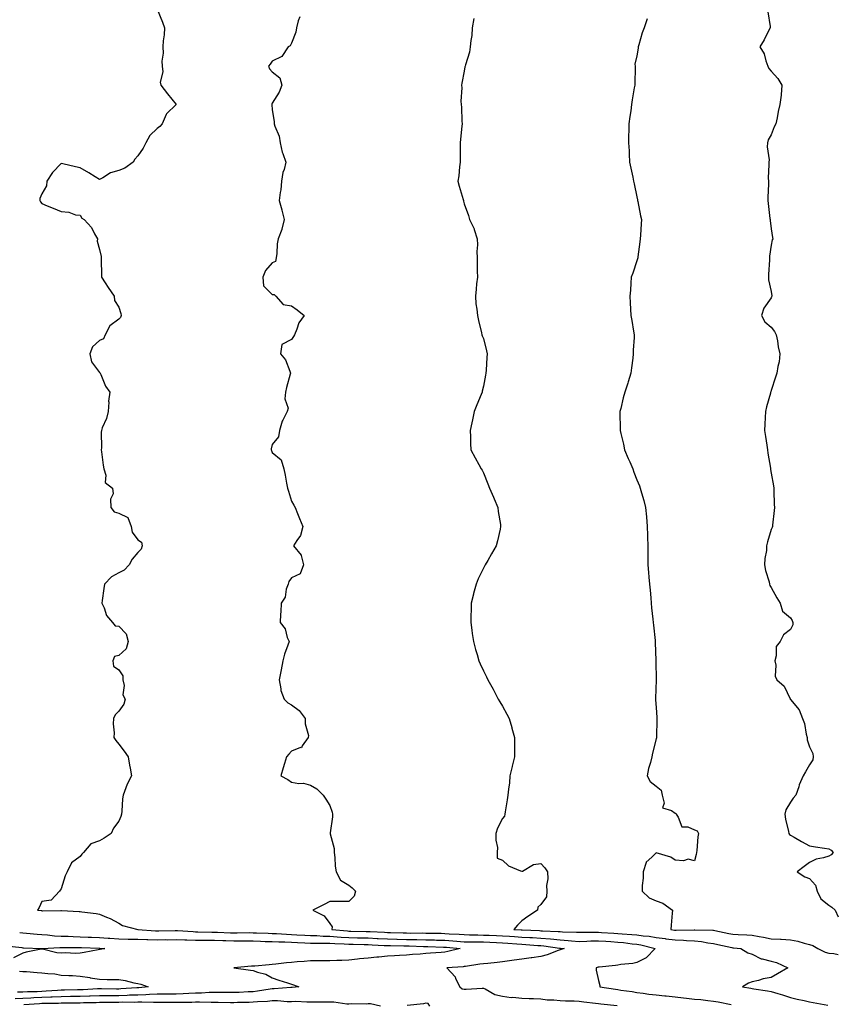
# Model space of a CAD drawing. Units: inches. Extents: x 1021283 to 1023923, y 7340138 to 7342778.
# Drawn here: x 1023496 to 1023923, y 7340553 to 7341066 of the extents above; entities that cross this region are included whole.
import ezdxf

# ---------------------------------------------------------------- set-up
doc = ezdxf.new("R2010")
doc.units = ezdxf.units.IN
doc.header["$MEASUREMENT"] = 0
doc.layers.add('Contour_10217340', color=7, linetype='Continuous', true_color=0xdc47a0)

msp = doc.modelspace()

# ---------------------------------------------------------------- linework, layer by layer
at = {"layer": 'Contour_10217340'}
for points in [[(1023568.05, 7341071.66, 3223), (1023570.9, 7341064.76, 3223), (1023571.98, 7341061.92, 3223), (1023571.82, 7341058.15, 3223), (1023571.21, 7341055.09, 3223), (1023571.06, 7341051.92, 3223), (1023571.23, 7341048.74, 3223), (1023570.55, 7341044.42, 3223), (1023570.76, 7341041.92, 3223), (1023571.04, 7341038.93, 3223), (1023569.65, 7341033.53, 3223), (1023569.98, 7341031.92, 3223), (1023573.54, 7341027.42, 3223), (1023578.05, 7341021.92, 3223), (1023572.89, 7341017.08, 3223), (1023572.82, 7341016.69, 3223), (1023570.76, 7341011.92, 3223), (1023569.44, 7341010.53, 3223), (1023568.05, 7341009.46, 3223), (1023564.26, 7341005.71, 3223), (1023562.27, 7341001.92, 3223), (1023560.84, 7340999.13, 3223), (1023558.05, 7340995.21, 3223), (1023556.49, 7340993.47, 3223), (1023555.57, 7340991.92, 3223), (1023551.31, 7340988.66, 3223), (1023548.05, 7340987.5, 3223), (1023543.71, 7340986.26, 3223), (1023539.85, 7340983.72, 3223), (1023538.05, 7340982.79, 3223), (1023535.73, 7340984.24, 3223), (1023532.46, 7340986.33, 3223), (1023528.05, 7340988.89, 3223), (1023525.59, 7340989.46, 3223), (1023518.99, 7340990.98, 3223), (1023518.05, 7340991.19, 3223), (1023513.54, 7340986.43, 3223), (1023510.69, 7340981.92, 3223), (1023510.51, 7340979.46, 3223), (1023508.05, 7340975.33, 3223), (1023507.03, 7340972.93, 3223), (1023506.92, 7340971.92, 3223), (1023507.27, 7340971.14, 3223), (1023508.05, 7340970.29, 3223), (1023510.84, 7340969.13, 3223), (1023513.97, 7340967.83, 3223), (1023518.05, 7340966.1, 3223), (1023522, 7340965.87, 3223), (1023525.53, 7340964.44, 3223), (1023528.05, 7340964.15, 3223), (1023528.85, 7340962.73, 3223), (1023529.98, 7340961.92, 3223), (1023533.89, 7340957.76, 3223), (1023535.49, 7340954.48, 3223), (1023537, 7340951.92, 3223), (1023536.78, 7340950.65, 3223), (1023538.05, 7340946.33, 3223), (1023538.89, 7340942.76, 3223), (1023538.93, 7340941.92, 3223), (1023538.87, 7340941.1, 3223), (1023539.16, 7340933.02, 3223), (1023539.09, 7340931.92, 3223), (1023541.06, 7340928.92, 3223), (1023542.62, 7340926.5, 3223), (1023545.76, 7340921.92, 3223), (1023545.9, 7340919.76, 3223), (1023548.05, 7340916.25, 3223), (1023549.1, 7340912.97, 3223), (1023549.3, 7340911.92, 3223), (1023549.03, 7340910.95, 3223), (1023548.05, 7340910.02, 3223), (1023543.4, 7340906.56, 3223), (1023540.94, 7340901.92, 3223), (1023540.16, 7340899.82, 3223), (1023538.05, 7340898.88, 3223), (1023534.36, 7340895.6, 3223), (1023533.05, 7340891.92, 3223), (1023533.85, 7340887.72, 3223), (1023538.05, 7340882.24, 3223), (1023538.28, 7340882.16, 3223), (1023538.42, 7340881.92, 3223), (1023538.77, 7340881.2, 3223), (1023541.17, 7340875.05, 3223), (1023543.5, 7340871.92, 3223), (1023542.7, 7340867.28, 3223), (1023542.87, 7340866.75, 3223), (1023542.56, 7340861.92, 3223), (1023541.7, 7340858.28, 3223), (1023539.48, 7340853.35, 3223), (1023539.01, 7340851.92, 3223), (1023538.89, 7340851.08, 3223), (1023539.09, 7340842.96, 3223), (1023538.99, 7340841.92, 3223), (1023539.1, 7340840.87, 3223), (1023540.02, 7340833.88, 3223), (1023540.24, 7340831.92, 3223), (1023541.29, 7340828.68, 3223), (1023541.04, 7340824.9, 3223), (1023544.79, 7340821.92, 3223), (1023545.14, 7340819.01, 3223), (1023543.83, 7340816.14, 3223), (1023543.99, 7340811.92, 3223), (1023545.76, 7340809.63, 3223), (1023548.05, 7340808.91, 3223), (1023552.74, 7340806.61, 3223), (1023554.48, 7340801.92, 3223), (1023555.1, 7340798.97, 3223), (1023558.05, 7340795.05, 3223), (1023559.96, 7340793.83, 3223), (1023560.22, 7340791.92, 3223), (1023559.79, 7340790.19, 3223), (1023558.05, 7340788.31, 3223), (1023555.04, 7340784.92, 3223), (1023553.52, 7340781.92, 3223), (1023550.82, 7340779.16, 3223), (1023548.05, 7340777.82, 3223), (1023544.28, 7340775.69, 3223), (1023540.59, 7340771.92, 3223), (1023540.39, 7340769.58, 3223), (1023539.46, 7340763.33, 3223), (1023539.32, 7340761.92, 3223), (1023540.45, 7340759.53, 3223), (1023541.68, 7340755.54, 3223), (1023544.91, 7340751.92, 3223), (1023546.27, 7340750.14, 3223), (1023548.05, 7340749.96, 3223), (1023552.03, 7340745.91, 3223), (1023552.95, 7340741.92, 3223), (1023551.88, 7340738.1, 3223), (1023548.05, 7340734.68, 3223), (1023545.88, 7340734.09, 3223), (1023545.02, 7340731.92, 3223), (1023545.34, 7340729.21, 3223), (1023548.05, 7340727.25, 3223), (1023550.2, 7340724.07, 3223), (1023550.24, 7340721.92, 3223), (1023550.86, 7340719.11, 3223), (1023550.26, 7340714.13, 3223), (1023551.51, 7340711.92, 3223), (1023550.69, 7340709.29, 3223), (1023548.05, 7340705.73, 3223), (1023546.16, 7340703.8, 3223), (1023545.3, 7340701.92, 3223), (1023545.16, 7340699.02, 3223), (1023545.61, 7340694.35, 3223), (1023545.45, 7340691.92, 3223), (1023546.55, 7340690.43, 3223), (1023548.05, 7340688.44, 3223), (1023550.9, 7340684.77, 3223), (1023552.97, 7340681.92, 3223), (1023553.71, 7340677.57, 3223), (1023554.05, 7340675.92, 3223), (1023554.79, 7340671.92, 3223), (1023552.39, 7340667.58, 3223), (1023551.8, 7340665.67, 3223), (1023550.3, 7340661.92, 3223), (1023550.02, 7340659.95, 3223), (1023549.69, 7340653.56, 3223), (1023549.51, 7340651.92, 3223), (1023549.24, 7340650.72, 3223), (1023548.05, 7340648.26, 3223), (1023545.3, 7340644.66, 3223), (1023544.16, 7340641.92, 3223), (1023540.53, 7340639.43, 3223), (1023538.05, 7340638.16, 3223), (1023533.52, 7340636.45, 3223), (1023529.65, 7340631.92, 3223), (1023528.83, 7340631.14, 3223), (1023528.05, 7340629.99, 3223), (1023523.42, 7340626.55, 3223), (1023521.19, 7340621.92, 3223), (1023520.22, 7340619.75, 3223), (1023518.05, 7340612.99, 3223), (1023517.62, 7340612.35, 3223), (1023517.13, 7340611.92, 3223), (1023512.84, 7340607.13, 3223), (1023508.05, 7340606.5, 3223), (1023506.57, 7340603.39, 3223), (1023505.8, 7340601.92, 3223), (1023507.82, 7340601.68, 3223), (1023508.05, 7340601.63, 3223), (1023508.38, 7340601.58, 3223), (1023517.95, 7340601.83, 3223), (1023518.05, 7340601.8, 3223), (1023518.19, 7340601.78, 3223), (1023527.44, 7340601.31, 3223), (1023528.05, 7340601.16, 3223), (1023528.93, 7340601.04, 3223), (1023536.29, 7340600.16, 3223), (1023538.05, 7340599.91, 3223), (1023541.62, 7340598.35, 3223), (1023543.69, 7340597.57, 3223), (1023548.05, 7340595.2, 3223), (1023550, 7340593.87, 3223), (1023557.95, 7340591.92, 3223), (1023558.05, 7340591.92, 3223), (1023567.23, 7340591.1, 3223), (1023568.05, 7340591.09, 3223), (1023568.89, 7340591.09, 3223), (1023577.41, 7340591.28, 3223), (1023578.05, 7340591.28, 3223), (1023578.71, 7340591.26, 3223), (1023586.88, 7340590.74, 3223), (1023588.05, 7340590.71, 3223), (1023589.26, 7340590.7, 3223), (1023596.59, 7340590.46, 3223), (1023598.05, 7340590.44, 3223), (1023599.57, 7340590.39, 3223), (1023606.31, 7340590.19, 3223), (1023608.05, 7340590.13, 3223), (1023609.85, 7340590.13, 3223), (1023616.33, 7340590.21, 3223), (1023618.05, 7340590.2, 3223), (1023619.85, 7340590.13, 3223), (1023626.02, 7340589.88, 3223), (1023628.05, 7340589.81, 3223), (1023630.26, 7340589.71, 3223), (1023635.49, 7340589.37, 3223), (1023638.05, 7340589.27, 3223), (1023640.84, 7340589.13, 3223), (1023645.04, 7340588.91, 3223), (1023648.05, 7340588.76, 3223), (1023651.27, 7340588.69, 3223), (1023654.59, 7340588.46, 3223), (1023658.05, 7340588.39, 3223), (1023661.86, 7340588.12, 3223), (1023664.03, 7340587.9, 3223), (1023668.05, 7340587.62, 3223), (1023672.42, 7340587.55, 3223), (1023673.66, 7340587.53, 3223), (1023678.05, 7340587.45, 3223), (1023682.78, 7340587.2, 3223), (1023683.3, 7340587.17, 3223), (1023688.05, 7340586.92, 3223), (1023692.93, 7340586.81, 3223), (1023693.17, 7340586.8, 3223), (1023698.05, 7340586.7, 3223), (1023702.76, 7340586.62, 3223), (1023703.36, 7340586.6, 3223), (1023708.05, 7340586.52, 3223), (1023712.54, 7340586.41, 3223), (1023713.6, 7340586.37, 3223), (1023718.05, 7340586.26, 3223), (1023722.09, 7340585.96, 3223), (1023724.22, 7340585.74, 3223), (1023728.05, 7340585.45, 3223), (1023731.53, 7340585.41, 3223), (1023734.51, 7340585.45, 3223), (1023738.05, 7340585.41, 3223), (1023741.39, 7340585.26, 3223), (1023744.91, 7340585.05, 3223), (1023748.05, 7340584.92, 3223), (1023750.86, 7340584.74, 3223), (1023755.57, 7340584.4, 3223), (1023758.05, 7340584.23, 3223), (1023760.24, 7340584.1, 3223), (1023766.37, 7340583.59, 3223), (1023768.05, 7340583.49, 3223), (1023769.5, 7340583.37, 3223), (1023777.8, 7340582.18, 3223), (1023778.05, 7340582.15, 3223), (1023778.26, 7340582.14, 3223), (1023780.16, 7340581.92, 3223), (1023778.6, 7340581.37, 3223), (1023778.05, 7340581.28, 3223), (1023777.09, 7340580.96, 3223), (1023771.25, 7340578.73, 3223), (1023768.05, 7340577.81, 3223), (1023763.26, 7340577.13, 3223), (1023762.91, 7340577.06, 3223), (1023758.05, 7340576.45, 3223), (1023754.1, 7340575.87, 3223), (1023751.68, 7340575.56, 3223), (1023748.05, 7340575.04, 3223), (1023745.28, 7340574.7, 3223), (1023740.32, 7340574.2, 3223), (1023738.05, 7340573.93, 3223), (1023736.16, 7340573.81, 3223), (1023728.73, 7340572.61, 3223), (1023728.05, 7340572.56, 3223), (1023727.5, 7340572.47, 3223), (1023719.01, 7340571.92, 3223), (1023723.3, 7340567.17, 3223), (1023723.6, 7340566.38, 3223), (1023725.86, 7340561.92, 3223), (1023727.01, 7340560.88, 3223), (1023728.05, 7340560.69, 3223), (1023729.12, 7340560.84, 3223), (1023737.37, 7340561.24, 3223), (1023738.05, 7340561.31, 3223), (1023739.07, 7340560.91, 3223), (1023744.03, 7340557.9, 3223), (1023748.05, 7340557.11, 3223), (1023752.58, 7340556.46, 3223), (1023753.46, 7340556.51, 3223), (1023758.05, 7340556.05, 3223), (1023761.94, 7340555.81, 3223), (1023764.12, 7340555.85, 3223), (1023768.05, 7340555.64, 3223), (1023771.39, 7340555.26, 3223), (1023774.81, 7340555.16, 3223), (1023778.05, 7340554.84, 3223), (1023780.78, 7340554.65, 3223), (1023785.35, 7340554.61, 3223), (1023788.05, 7340554.44, 3223), (1023790.34, 7340554.21, 3223), (1023796.45, 7340553.51, 3223), (1023798.05, 7340553.35, 3223), (1023799.3, 7340553.17, 3223), (1023807.78, 7340552.2, 3223)], [(1023642.39, 7341067.59, 3224), (1023641.6, 7341065.47, 3224), (1023640.73, 7341061.92, 3224), (1023640.37, 7341059.6, 3224), (1023638.05, 7341053.9, 3224), (1023637.46, 7341052.5, 3224), (1023636.39, 7341051.92, 3224), (1023633.05, 7341046.92, 3224), (1023628.05, 7341044.45, 3224), (1023626.98, 7341042.99, 3224), (1023626.12, 7341041.92, 3224), (1023626.64, 7341040.52, 3224), (1023628.05, 7341038.91, 3224), (1023632.01, 7341035.88, 3224), (1023632.97, 7341031.92, 3224), (1023631.6, 7341028.38, 3224), (1023628.05, 7341022.61, 3224), (1023627.8, 7341022.16, 3224), (1023627.8, 7341021.92, 3224), (1023627.82, 7341021.69, 3224), (1023628.05, 7341019.39, 3224), (1023629.09, 7341012.96, 3224), (1023629.07, 7341011.92, 3224), (1023629.42, 7341010.56, 3224), (1023631.6, 7341005.48, 3224), (1023632.19, 7341001.92, 3224), (1023633.26, 7340997.13, 3224), (1023633.64, 7340996.33, 3224), (1023635.14, 7340991.92, 3224), (1023634.22, 7340988.1, 3224), (1023633.56, 7340986.42, 3224), (1023632.87, 7340981.92, 3224), (1023632.46, 7340977.51, 3224), (1023632.19, 7340976.06, 3224), (1023631.74, 7340971.92, 3224), (1023633.11, 7340966.98, 3224), (1023633.13, 7340966.84, 3224), (1023634.2, 7340961.92, 3224), (1023633.03, 7340956.94, 3224), (1023632.97, 7340956.84, 3224), (1023631.1, 7340951.92, 3224), (1023630.61, 7340949.36, 3224), (1023630.43, 7340944.31, 3224), (1023630.08, 7340941.92, 3224), (1023629.83, 7340940.14, 3224), (1023628.05, 7340939.39, 3224), (1023624.51, 7340935.46, 3224), (1023623.19, 7340931.92, 3224), (1023623.48, 7340927.35, 3224), (1023628.05, 7340922.87, 3224), (1023628.99, 7340922.85, 3224), (1023629.87, 7340921.92, 3224), (1023633.79, 7340917.67, 3224), (1023638.05, 7340917, 3224), (1023641.06, 7340914.94, 3224), (1023644.65, 7340911.92, 3224), (1023641.92, 7340908.05, 3224), (1023640.9, 7340904.77, 3224), (1023639.65, 7340901.92, 3224), (1023639.05, 7340900.92, 3224), (1023638.05, 7340899.37, 3224), (1023633.11, 7340896.86, 3224), (1023632.41, 7340891.92, 3224), (1023634.91, 7340888.78, 3224), (1023637.15, 7340882.83, 3224), (1023637.58, 7340881.92, 3224), (1023637.44, 7340881.3, 3224), (1023635.57, 7340874.41, 3224), (1023634.98, 7340871.92, 3224), (1023634.65, 7340868.52, 3224), (1023636.29, 7340863.68, 3224), (1023635.78, 7340861.92, 3224), (1023633.5, 7340857.37, 3224), (1023633.15, 7340856.83, 3224), (1023631.84, 7340851.92, 3224), (1023631.37, 7340848.6, 3224), (1023628.05, 7340844.68, 3224), (1023627.5, 7340842.47, 3224), (1023627.5, 7340841.92, 3224), (1023627.6, 7340841.47, 3224), (1023628.05, 7340840.49, 3224), (1023632.78, 7340836.64, 3224), (1023634.18, 7340831.92, 3224), (1023634.81, 7340828.68, 3224), (1023635.47, 7340824.49, 3224), (1023635.94, 7340821.92, 3224), (1023636.53, 7340820.39, 3224), (1023638.05, 7340815.08, 3224), (1023639.24, 7340813.11, 3224), (1023639.98, 7340811.92, 3224), (1023641.27, 7340808.7, 3224), (1023642.27, 7340806.14, 3224), (1023644.01, 7340801.92, 3224), (1023642.7, 7340797.28, 3224), (1023640.8, 7340794.68, 3224), (1023639.22, 7340791.92, 3224), (1023643.15, 7340787.01, 3224), (1023643.13, 7340786.85, 3224), (1023644.36, 7340781.92, 3224), (1023642.64, 7340777.33, 3224), (1023638.05, 7340775.26, 3224), (1023636.72, 7340773.24, 3224), (1023636.29, 7340771.92, 3224), (1023635.37, 7340769.25, 3224), (1023634.81, 7340765.16, 3224), (1023632.7, 7340761.92, 3224), (1023632.6, 7340757.37, 3224), (1023632.33, 7340756.21, 3224), (1023632.19, 7340751.92, 3224), (1023634.75, 7340748.62, 3224), (1023635.92, 7340744.05, 3224), (1023636.82, 7340741.92, 3224), (1023636.23, 7340740.1, 3224), (1023634.53, 7340735.43, 3224), (1023633.58, 7340731.92, 3224), (1023632.72, 7340727.26, 3224), (1023632.54, 7340726.42, 3224), (1023631.68, 7340721.92, 3224), (1023632.6, 7340717.36, 3224), (1023632.58, 7340716.45, 3224), (1023634.2, 7340711.92, 3224), (1023636.12, 7340709.99, 3224), (1023638.05, 7340709.01, 3224), (1023642.07, 7340705.94, 3224), (1023645.3, 7340701.92, 3224), (1023645.18, 7340699.04, 3224), (1023646.9, 7340693.06, 3224), (1023646.8, 7340691.92, 3224), (1023643.73, 7340687.59, 3224), (1023643.34, 7340686.63, 3224), (1023642.8, 7340686.67, 3224), (1023638.05, 7340684.84, 3224), (1023636.68, 7340683.28, 3224), (1023635.57, 7340681.92, 3224), (1023634.5, 7340678.37, 3224), (1023633.81, 7340676.17, 3224), (1023632.58, 7340671.92, 3224), (1023636.16, 7340670.03, 3224), (1023638.05, 7340668.69, 3224), (1023641.96, 7340668.01, 3224), (1023644.26, 7340668.13, 3224), (1023648.05, 7340667.04, 3224), (1023651.29, 7340665.17, 3224), (1023654.53, 7340661.92, 3224), (1023655.96, 7340659.82, 3224), (1023658.05, 7340656.43, 3224), (1023659.24, 7340653.11, 3224), (1023659.53, 7340651.92, 3224), (1023659.42, 7340650.56, 3224), (1023658.32, 7340642.2, 3224), (1023658.3, 7340641.92, 3224), (1023658.28, 7340641.68, 3224), (1023660.3, 7340634.17, 3224), (1023660.24, 7340631.92, 3224), (1023660.61, 7340629.37, 3224), (1023660.92, 7340624.79, 3224), (1023661.41, 7340621.92, 3224), (1023663.66, 7340617.53, 3224), (1023668.05, 7340614.98, 3224), (1023669.73, 7340613.59, 3224), (1023671.47, 7340611.92, 3224), (1023670.71, 7340609.27, 3224), (1023668.05, 7340606.51, 3224), (1023663.6, 7340606.38, 3224), (1023662.62, 7340606.5, 3224), (1023658.05, 7340606.38, 3224), (1023655.06, 7340604.92, 3224), (1023649.26, 7340601.92, 3224), (1023655.08, 7340598.95, 3224), (1023658.05, 7340595.02, 3224), (1023659.36, 7340593.22, 3224), (1023659.1, 7340591.92, 3224), (1023667.23, 7340591.09, 3224), (1023668.05, 7340591.04, 3224), (1023668.95, 7340591.02, 3224), (1023677.01, 7340590.88, 3224), (1023678.05, 7340590.86, 3224), (1023679.16, 7340590.8, 3224), (1023686.53, 7340590.4, 3224), (1023688.05, 7340590.32, 3224), (1023689.69, 7340590.28, 3224), (1023696.23, 7340590.1, 3224), (1023698.05, 7340590.06, 3224), (1023699.94, 7340590.03, 3224), (1023706.16, 7340590.04, 3224), (1023708.05, 7340590, 3224), (1023710.02, 7340589.96, 3224), (1023716, 7340589.87, 3224), (1023718.05, 7340589.83, 3224), (1023720.32, 7340589.66, 3224), (1023725.51, 7340589.39, 3224), (1023728.05, 7340589.19, 3224), (1023730.8, 7340589.16, 3224), (1023735.12, 7340589, 3224), (1023738.05, 7340588.96, 3224), (1023741.14, 7340588.83, 3224), (1023744.87, 7340588.74, 3224), (1023748.05, 7340588.6, 3224), (1023751.6, 7340588.37, 3224), (1023754.32, 7340588.19, 3224), (1023758.05, 7340587.95, 3224), (1023762.29, 7340587.69, 3224), (1023763.75, 7340587.63, 3224), (1023768.05, 7340587.35, 3224), (1023773.03, 7340586.94, 3224), (1023773.07, 7340586.94, 3224), (1023778.05, 7340586.49, 3224), (1023782.31, 7340586.19, 3224), (1023783.97, 7340585.99, 3224), (1023788.05, 7340585.68, 3224), (1023791.92, 7340585.78, 3224), (1023794.09, 7340585.89, 3224), (1023798.05, 7340585.99, 3224), (1023801.84, 7340585.71, 3224), (1023804.42, 7340585.55, 3224), (1023808.05, 7340585.29, 3224), (1023811.16, 7340585.03, 3224), (1023815.53, 7340584.44, 3224), (1023818.05, 7340584.21, 3224), (1023820.04, 7340583.91, 3224), (1023827.52, 7340581.92, 3224), (1023822.87, 7340577.1, 3224), (1023818.05, 7340574.7, 3224), (1023815.86, 7340574.11, 3224), (1023809.71, 7340573.58, 3224), (1023808.05, 7340573.24, 3224), (1023806.88, 7340573.09, 3224), (1023798.34, 7340572.22, 3224), (1023798.05, 7340572.18, 3224), (1023797.8, 7340572.17, 3224), (1023796.92, 7340571.92, 3224), (1023796.82, 7340570.7, 3224), (1023798.05, 7340565.3, 3224), (1023798.77, 7340562.65, 3224), (1023798.75, 7340561.92, 3224), (1023806.84, 7340560.7, 3224), (1023808.05, 7340560.54, 3224), (1023809.73, 7340560.24, 3224), (1023815.65, 7340559.51, 3224), (1023818.05, 7340559.01, 3224), (1023821.37, 7340558.6, 3224), (1023824.34, 7340558.2, 3224), (1023828.05, 7340557.75, 3224), (1023832.68, 7340557.29, 3224), (1023833.36, 7340557.23, 3224), (1023838.05, 7340556.74, 3224), (1023842.35, 7340556.21, 3224), (1023843.89, 7340556.08, 3224), (1023848.05, 7340555.6, 3224), (1023851.41, 7340555.29, 3224), (1023855.1, 7340554.86, 3224), (1023858.05, 7340554.58, 3224), (1023860.32, 7340554.18, 3224), (1023867.15, 7340552.81, 3224)], [(1023733.17, 7341066.8, 3225), (1023732.29, 7341061.92, 3225), (1023732.03, 7341057.93, 3225), (1023731.49, 7341055.35, 3225), (1023731.19, 7341051.92, 3225), (1023730.8, 7341049.17, 3225), (1023728.69, 7341042.57, 3225), (1023728.58, 7341041.92, 3225), (1023728.48, 7341041.49, 3225), (1023728.05, 7341039.25, 3225), (1023726.9, 7341033.07, 3225), (1023726.72, 7341031.92, 3225), (1023726.78, 7341030.65, 3225), (1023726.33, 7341023.63, 3225), (1023726.41, 7341021.92, 3225), (1023726.59, 7341020.46, 3225), (1023726.8, 7341013.17, 3225), (1023726.94, 7341011.92, 3225), (1023726.82, 7341010.69, 3225), (1023726.19, 7341003.77, 3225), (1023726.02, 7341001.92, 3225), (1023725.96, 7340999.83, 3225), (1023726.02, 7340993.95, 3225), (1023725.96, 7340991.92, 3225), (1023725.61, 7340989.48, 3225), (1023725.2, 7340984.77, 3225), (1023724.71, 7340981.92, 3225), (1023725.43, 7340979.31, 3225), (1023727.5, 7340972.46, 3225), (1023727.66, 7340971.92, 3225), (1023727.74, 7340971.61, 3225), (1023728.05, 7340970.08, 3225), (1023730.26, 7340964.13, 3225), (1023730.86, 7340961.92, 3225), (1023733.19, 7340957.06, 3225), (1023733.26, 7340956.71, 3225), (1023734.79, 7340951.92, 3225), (1023734.94, 7340948.82, 3225), (1023734.67, 7340945.29, 3225), (1023734.79, 7340941.92, 3225), (1023734.89, 7340938.76, 3225), (1023734.85, 7340935.12, 3225), (1023734.94, 7340931.92, 3225), (1023734.55, 7340928.42, 3225), (1023734.36, 7340925.61, 3225), (1023733.93, 7340921.92, 3225), (1023734.2, 7340918.06, 3225), (1023734.73, 7340915.25, 3225), (1023735.02, 7340911.92, 3225), (1023735.45, 7340909.32, 3225), (1023737.11, 7340902.86, 3225), (1023737.29, 7340901.92, 3225), (1023737.52, 7340901.39, 3225), (1023738.05, 7340899.93, 3225), (1023739.71, 7340893.58, 3225), (1023740.08, 7340891.92, 3225), (1023739.94, 7340890.03, 3225), (1023739.53, 7340883.41, 3225), (1023739.42, 7340881.92, 3225), (1023739.2, 7340880.76, 3225), (1023738.05, 7340875.07, 3225), (1023737.46, 7340872.5, 3225), (1023737.37, 7340871.92, 3225), (1023736.9, 7340870.76, 3225), (1023734.69, 7340865.28, 3225), (1023733.21, 7340861.92, 3225), (1023732.46, 7340857.51, 3225), (1023732.03, 7340855.89, 3225), (1023731.21, 7340851.92, 3225), (1023731.35, 7340848.62, 3225), (1023731.39, 7340845.26, 3225), (1023731.53, 7340841.92, 3225), (1023733.87, 7340837.73, 3225), (1023735.76, 7340834.2, 3225), (1023737, 7340831.92, 3225), (1023737.37, 7340831.24, 3225), (1023738.05, 7340829.86, 3225), (1023740.39, 7340824.25, 3225), (1023741.33, 7340821.92, 3225), (1023743.28, 7340817.15, 3225), (1023743.69, 7340816.29, 3225), (1023745.63, 7340811.92, 3225), (1023745.82, 7340809.7, 3225), (1023746.96, 7340803.02, 3225), (1023747.05, 7340801.92, 3225), (1023746.76, 7340800.63, 3225), (1023745.45, 7340794.52, 3225), (1023744.79, 7340791.92, 3225), (1023742.33, 7340787.65, 3225), (1023740.35, 7340784.23, 3225), (1023739.03, 7340781.92, 3225), (1023738.64, 7340781.33, 3225), (1023738.05, 7340780.27, 3225), (1023735.32, 7340774.66, 3225), (1023734.28, 7340771.92, 3225), (1023732.93, 7340767.05, 3225), (1023732.85, 7340766.73, 3225), (1023731.68, 7340761.92, 3225), (1023731.64, 7340758.33, 3225), (1023731.62, 7340755.5, 3225), (1023731.59, 7340751.92, 3225), (1023732.11, 7340747.86, 3225), (1023732.25, 7340746.13, 3225), (1023732.84, 7340741.92, 3225), (1023733.93, 7340737.8, 3225), (1023734.79, 7340735.18, 3225), (1023735.75, 7340731.92, 3225), (1023736.41, 7340730.28, 3225), (1023738.05, 7340726.7, 3225), (1023739.67, 7340723.54, 3225), (1023740.47, 7340721.92, 3225), (1023743.25, 7340717.11, 3225), (1023743.6, 7340716.37, 3225), (1023745.86, 7340711.92, 3225), (1023746.72, 7340710.59, 3225), (1023748.05, 7340708.29, 3225), (1023750.32, 7340704.18, 3225), (1023751.49, 7340701.92, 3225), (1023752.85, 7340697.12, 3225), (1023752.95, 7340696.82, 3225), (1023754.24, 7340691.92, 3225), (1023754.32, 7340688.2, 3225), (1023754.24, 7340685.72, 3225), (1023754.3, 7340681.92, 3225), (1023753.15, 7340677.01, 3225), (1023753.11, 7340676.87, 3225), (1023751.94, 7340671.92, 3225), (1023751.6, 7340668.38, 3225), (1023751.12, 7340664.99, 3225), (1023750.8, 7340661.92, 3225), (1023750.53, 7340659.43, 3225), (1023749.34, 7340653.21, 3225), (1023749.18, 7340651.92, 3225), (1023749.01, 7340650.96, 3225), (1023748.05, 7340649.65, 3225), (1023745.35, 7340644.62, 3225), (1023744.59, 7340641.92, 3225), (1023744.5, 7340638.37, 3225), (1023745.43, 7340634.55, 3225), (1023745.32, 7340631.92, 3225), (1023745.24, 7340629.12, 3225), (1023748.05, 7340627.98, 3225), (1023751.16, 7340625.03, 3225), (1023757.48, 7340622.49, 3225), (1023758.05, 7340622.19, 3225), (1023758.46, 7340622.33, 3225), (1023764.26, 7340625.71, 3225), (1023768.05, 7340626.3, 3225), (1023770.08, 7340623.96, 3225), (1023771.55, 7340621.92, 3225), (1023771.64, 7340618.32, 3225), (1023770.94, 7340614.81, 3225), (1023771.06, 7340611.92, 3225), (1023771.02, 7340608.96, 3225), (1023768.05, 7340604.85, 3225), (1023766.51, 7340603.47, 3225), (1023766.23, 7340601.92, 3225), (1023761.29, 7340598.69, 3225), (1023758.05, 7340596.43, 3225), (1023755.78, 7340594.19, 3225), (1023753.87, 7340591.92, 3225), (1023757.82, 7340591.68, 3225), (1023758.05, 7340591.66, 3225), (1023758.32, 7340591.64, 3225), (1023767.39, 7340591.26, 3225), (1023768.05, 7340591.22, 3225), (1023768.81, 7340591.15, 3225), (1023777.03, 7340590.9, 3225), (1023778.05, 7340590.81, 3225), (1023779.24, 7340590.73, 3225), (1023786.64, 7340590.51, 3225), (1023788.05, 7340590.41, 3225), (1023789.53, 7340590.45, 3225), (1023796.59, 7340590.45, 3225), (1023798.05, 7340590.48, 3225), (1023799.59, 7340590.38, 3225), (1023806, 7340589.87, 3225), (1023808.05, 7340589.73, 3225), (1023810.45, 7340589.52, 3225), (1023815.41, 7340589.29, 3225), (1023818.05, 7340589.04, 3225), (1023821.41, 7340588.55, 3225), (1023824.51, 7340588.38, 3225), (1023828.05, 7340587.75, 3225), (1023832.85, 7340587.11, 3225), (1023833.17, 7340587.04, 3225), (1023838.05, 7340586.51, 3225), (1023842.42, 7340586.3, 3225), (1023843.85, 7340586.12, 3225), (1023848.05, 7340585.89, 3225), (1023851.66, 7340585.53, 3225), (1023855.1, 7340584.86, 3225), (1023858.05, 7340584.51, 3225), (1023860.2, 7340584.06, 3225), (1023867.46, 7340582.51, 3225), (1023868.05, 7340582.38, 3225), (1023868.48, 7340582.36, 3225), (1023872.17, 7340581.92, 3225), (1023875.82, 7340579.7, 3225), (1023878.05, 7340578.93, 3225), (1023882.76, 7340576.63, 3225), (1023883.34, 7340576.62, 3225), (1023888.05, 7340575.42, 3225), (1023890.78, 7340574.66, 3225), (1023896.64, 7340571.92, 3225), (1023891.27, 7340568.7, 3225), (1023888.05, 7340566.77, 3225), (1023883.87, 7340566.09, 3225), (1023881.37, 7340565.24, 3225), (1023878.05, 7340564.52, 3225), (1023876.14, 7340563.83, 3225), (1023873.01, 7340561.92, 3225), (1023877.35, 7340561.23, 3225), (1023878.05, 7340561.09, 3225), (1023879.07, 7340560.91, 3225), (1023886.08, 7340559.96, 3225), (1023888.05, 7340559.57, 3225), (1023891.51, 7340558.47, 3225), (1023893.89, 7340557.76, 3225), (1023898.05, 7340556.35, 3225), (1023901.6, 7340555.46, 3225), (1023905.18, 7340554.79, 3225), (1023908.05, 7340554.14, 3225), (1023909.92, 7340553.8, 3225), (1023917.62, 7340552.35, 3225)], [(1023823.38, 7341066.58, 3226), (1023821.8, 7341061.92, 3226), (1023820.76, 7341059.2, 3226), (1023819.1, 7341052.98, 3226), (1023818.77, 7341051.92, 3226), (1023818.66, 7341051.32, 3226), (1023818.05, 7341047.3, 3226), (1023817.07, 7341042.91, 3226), (1023817.15, 7341041.92, 3226), (1023817.13, 7341041, 3226), (1023816.96, 7341033, 3226), (1023816.94, 7341031.92, 3226), (1023816.72, 7341030.59, 3226), (1023815.63, 7341024.34, 3226), (1023815.22, 7341021.92, 3226), (1023814.83, 7341018.7, 3226), (1023814.3, 7341015.67, 3226), (1023813.89, 7341011.92, 3226), (1023813.85, 7341007.71, 3226), (1023813.75, 7341006.21, 3226), (1023813.69, 7341001.92, 3226), (1023813.97, 7340997.83, 3226), (1023814.03, 7340995.94, 3226), (1023814.26, 7340991.92, 3226), (1023814.89, 7340988.77, 3226), (1023815.9, 7340984.07, 3226), (1023816.33, 7340981.92, 3226), (1023816.62, 7340980.5, 3226), (1023818.05, 7340973.84, 3226), (1023818.38, 7340972.25, 3226), (1023818.46, 7340971.92, 3226), (1023818.54, 7340971.43, 3226), (1023820.02, 7340963.9, 3226), (1023820.39, 7340961.92, 3226), (1023820.28, 7340959.69, 3226), (1023819.87, 7340953.74, 3226), (1023819.79, 7340951.92, 3226), (1023819.63, 7340950.34, 3226), (1023818.58, 7340942.45, 3226), (1023818.52, 7340941.92, 3226), (1023818.44, 7340941.53, 3226), (1023818.05, 7340940.37, 3226), (1023815.96, 7340934.01, 3226), (1023815.12, 7340931.92, 3226), (1023814.85, 7340928.71, 3226), (1023814.79, 7340925.19, 3226), (1023814.46, 7340921.92, 3226), (1023814.61, 7340918.48, 3226), (1023814.73, 7340915.24, 3226), (1023814.89, 7340911.92, 3226), (1023815.45, 7340909.33, 3226), (1023816.25, 7340903.72, 3226), (1023816.6, 7340901.92, 3226), (1023816.59, 7340900.46, 3226), (1023816.17, 7340893.8, 3226), (1023816.16, 7340891.92, 3226), (1023815.88, 7340889.75, 3226), (1023815.24, 7340884.73, 3226), (1023814.87, 7340881.92, 3226), (1023813.44, 7340877.31, 3226), (1023813.26, 7340876.71, 3226), (1023811.78, 7340871.92, 3226), (1023810.96, 7340869.02, 3226), (1023809.61, 7340863.48, 3226), (1023809.2, 7340861.92, 3226), (1023809.14, 7340860.82, 3226), (1023809.32, 7340853.19, 3226), (1023809.28, 7340851.92, 3226), (1023809.65, 7340850.33, 3226), (1023811.02, 7340844.88, 3226), (1023811.66, 7340841.92, 3226), (1023813.58, 7340837.45, 3226), (1023814.32, 7340835.65, 3226), (1023815.88, 7340831.92, 3226), (1023816.45, 7340830.33, 3226), (1023818.05, 7340826.23, 3226), (1023819.34, 7340823.21, 3226), (1023819.83, 7340821.92, 3226), (1023820.47, 7340819.49, 3226), (1023821.66, 7340815.53, 3226), (1023822.58, 7340811.92, 3226), (1023823.01, 7340806.95, 3226), (1023823.03, 7340806.9, 3226), (1023823.46, 7340801.92, 3226), (1023823.56, 7340797.43, 3226), (1023823.62, 7340796.35, 3226), (1023823.73, 7340791.92, 3226), (1023823.75, 7340787.63, 3226), (1023823.79, 7340786.17, 3226), (1023823.81, 7340781.92, 3226), (1023824.14, 7340778.01, 3226), (1023824.36, 7340775.6, 3226), (1023824.69, 7340771.92, 3226), (1023824.96, 7340768.83, 3226), (1023825.26, 7340764.72, 3226), (1023825.49, 7340761.92, 3226), (1023825.75, 7340759.62, 3226), (1023826.35, 7340753.61, 3226), (1023826.55, 7340751.92, 3226), (1023826.7, 7340750.57, 3226), (1023827.54, 7340742.44, 3226), (1023827.6, 7340741.92, 3226), (1023827.6, 7340741.48, 3226), (1023827.85, 7340732.11, 3226), (1023827.87, 7340731.92, 3226), (1023827.87, 7340731.74, 3226), (1023828.05, 7340721.92, 3226), (1023827.72, 7340712.25, 3226), (1023827.7, 7340711.92, 3226), (1023827.72, 7340711.59, 3226), (1023828.05, 7340707.52, 3226), (1023828.44, 7340702.32, 3226), (1023828.48, 7340701.92, 3226), (1023828.48, 7340701.48, 3226), (1023828.23, 7340692.1, 3226), (1023828.23, 7340691.92, 3226), (1023828.21, 7340691.77, 3226), (1023828.05, 7340691.22, 3226), (1023826.19, 7340683.77, 3226), (1023825.76, 7340681.92, 3226), (1023825.12, 7340679, 3226), (1023824.12, 7340675.84, 3226), (1023823.48, 7340671.92, 3226), (1023825.06, 7340668.93, 3226), (1023828.05, 7340666.56, 3226), (1023830.71, 7340664.57, 3226), (1023831.21, 7340661.92, 3226), (1023832.31, 7340657.66, 3226), (1023831.37, 7340655.24, 3226), (1023836.04, 7340653.94, 3226), (1023838.05, 7340652.44, 3226), (1023838.42, 7340652.28, 3226), (1023838.5, 7340651.92, 3226), (1023839.51, 7340650.45, 3226), (1023841.55, 7340645.42, 3226), (1023844.61, 7340645.36, 3226), (1023848.05, 7340643.89, 3226), (1023849.38, 7340643.24, 3226), (1023850.14, 7340641.92, 3226), (1023849.75, 7340640.22, 3226), (1023849.22, 7340633.1, 3226), (1023849.03, 7340631.92, 3226), (1023848.99, 7340630.98, 3226), (1023848.05, 7340627.74, 3226), (1023844.71, 7340628.59, 3226), (1023842.33, 7340627.63, 3226), (1023838.05, 7340627.97, 3226), (1023835.75, 7340629.61, 3226), (1023828.17, 7340631.8, 3226), (1023828.05, 7340631.85, 3226), (1023825.78, 7340629.65, 3226), (1023822.97, 7340627, 3226), (1023822.97, 7340626.84, 3226), (1023821.37, 7340621.92, 3226), (1023821.33, 7340618.64, 3226), (1023820.88, 7340614.76, 3226), (1023820.84, 7340611.92, 3226), (1023824.46, 7340608.33, 3226), (1023828.05, 7340606.82, 3226), (1023831.66, 7340605.53, 3226), (1023836.55, 7340601.92, 3226), (1023836.47, 7340600.33, 3226), (1023835.92, 7340594.05, 3226), (1023835.8, 7340591.92, 3226), (1023837.66, 7340591.53, 3226), (1023838.05, 7340591.49, 3226), (1023838.5, 7340591.47, 3226), (1023847.87, 7340591.75, 3226), (1023848.05, 7340591.74, 3226), (1023848.25, 7340591.71, 3226), (1023857.62, 7340591.5, 3226), (1023858.05, 7340591.45, 3226), (1023858.66, 7340591.32, 3226), (1023865.94, 7340589.81, 3226), (1023868.05, 7340589.36, 3226), (1023870.78, 7340589.19, 3226), (1023875.28, 7340589.14, 3226), (1023878.05, 7340588.95, 3226), (1023881.72, 7340588.25, 3226), (1023884.03, 7340587.89, 3226), (1023888.05, 7340587.05, 3226), (1023892.91, 7340586.78, 3226), (1023893.23, 7340586.75, 3226), (1023898.05, 7340586.47, 3226), (1023901.9, 7340585.77, 3226), (1023905.3, 7340584.67, 3226), (1023908.05, 7340584.04, 3226), (1023909.65, 7340583.52, 3226), (1023912.25, 7340581.92, 3226), (1023916.19, 7340580.05, 3226), (1023918.05, 7340579.51, 3226), (1023920.67, 7340579.3, 3226), (1023923, 7340578.82, 3226)], [(1023886.33, 7341070.2, 3227), (1023887.46, 7341062.51, 3227), (1023887.46, 7341061.92, 3227), (1023886.82, 7341060.69, 3227), (1023884.32, 7341055.66, 3227), (1023882.15, 7341051.92, 3227), (1023884.42, 7341048.28, 3227), (1023885.22, 7341044.76, 3227), (1023886.29, 7341041.92, 3227), (1023886.76, 7341040.63, 3227), (1023888.05, 7341039.27, 3227), (1023891.55, 7341035.41, 3227), (1023893.6, 7341031.92, 3227), (1023893.15, 7341027.02, 3227), (1023893.15, 7341026.83, 3227), (1023892.62, 7341021.92, 3227), (1023891.72, 7341018.24, 3227), (1023891.17, 7341015.04, 3227), (1023890.49, 7341011.92, 3227), (1023889.65, 7341010.31, 3227), (1023888.05, 7341006.13, 3227), (1023886.53, 7341003.45, 3227), (1023886.12, 7341001.92, 3227), (1023885.92, 7340999.79, 3227), (1023886.92, 7340993.05, 3227), (1023886.72, 7340991.92, 3227), (1023886.78, 7340990.65, 3227), (1023886.47, 7340983.5, 3227), (1023886.55, 7340981.92, 3227), (1023886.55, 7340980.41, 3227), (1023886.35, 7340973.62, 3227), (1023886.33, 7340971.92, 3227), (1023886.47, 7340970.34, 3227), (1023887.41, 7340962.57, 3227), (1023887.46, 7340961.92, 3227), (1023887.52, 7340961.4, 3227), (1023888.05, 7340957.09, 3227), (1023888.67, 7340952.54, 3227), (1023888.81, 7340951.92, 3227), (1023888.54, 7340951.43, 3227), (1023888.05, 7340948.62, 3227), (1023887.13, 7340942.85, 3227), (1023887.11, 7340941.92, 3227), (1023887.13, 7340941, 3227), (1023886.6, 7340933.36, 3227), (1023886.64, 7340931.92, 3227), (1023886.6, 7340930.46, 3227), (1023888.05, 7340924.49, 3227), (1023888.38, 7340922.25, 3227), (1023888.32, 7340921.92, 3227), (1023888.28, 7340921.68, 3227), (1023888.05, 7340921.07, 3227), (1023884.24, 7340915.73, 3227), (1023883.01, 7340911.92, 3227), (1023884.71, 7340908.58, 3227), (1023888.05, 7340905.82, 3227), (1023889.69, 7340903.57, 3227), (1023890.61, 7340901.92, 3227), (1023891.25, 7340898.72, 3227), (1023891.72, 7340895.6, 3227), (1023892.6, 7340891.92, 3227), (1023892.17, 7340887.8, 3227), (1023891.51, 7340885.38, 3227), (1023891.04, 7340881.92, 3227), (1023890.26, 7340879.71, 3227), (1023888.05, 7340872.76, 3227), (1023887.82, 7340872.16, 3227), (1023887.72, 7340871.92, 3227), (1023887.62, 7340871.49, 3227), (1023885.57, 7340864.4, 3227), (1023885.02, 7340861.92, 3227), (1023884.87, 7340858.75, 3227), (1023884.73, 7340855.23, 3227), (1023884.57, 7340851.92, 3227), (1023885, 7340848.87, 3227), (1023885.73, 7340844.25, 3227), (1023886.06, 7340841.92, 3227), (1023886.31, 7340840.19, 3227), (1023887.62, 7340832.34, 3227), (1023887.68, 7340831.92, 3227), (1023887.74, 7340831.61, 3227), (1023888.05, 7340829.76, 3227), (1023889.2, 7340823.07, 3227), (1023889.38, 7340821.92, 3227), (1023889.46, 7340820.51, 3227), (1023889.59, 7340813.47, 3227), (1023889.69, 7340811.92, 3227), (1023889.61, 7340810.36, 3227), (1023888.75, 7340802.62, 3227), (1023888.71, 7340801.92, 3227), (1023888.52, 7340801.45, 3227), (1023888.05, 7340800.31, 3227), (1023886.06, 7340793.92, 3227), (1023885.67, 7340791.92, 3227), (1023885.51, 7340789.37, 3227), (1023884.71, 7340785.26, 3227), (1023884.55, 7340781.92, 3227), (1023885.14, 7340779.01, 3227), (1023886.9, 7340773.08, 3227), (1023887.17, 7340771.92, 3227), (1023887.39, 7340771.25, 3227), (1023888.05, 7340770.11, 3227), (1023890.92, 7340764.79, 3227), (1023892.64, 7340761.92, 3227), (1023893.95, 7340757.81, 3227), (1023898.05, 7340754.35, 3227), (1023899.01, 7340752.87, 3227), (1023899.32, 7340751.92, 3227), (1023899.32, 7340750.66, 3227), (1023898.05, 7340748.33, 3227), (1023894.51, 7340745.45, 3227), (1023892.7, 7340741.92, 3227), (1023890.67, 7340739.31, 3227), (1023890.69, 7340734.56, 3227), (1023889.89, 7340731.92, 3227), (1023890.37, 7340729.6, 3227), (1023890.1, 7340723.97, 3227), (1023890.92, 7340721.92, 3227), (1023894.81, 7340718.67, 3227), (1023897.85, 7340712.12, 3227), (1023897.97, 7340711.92, 3227), (1023897.99, 7340711.87, 3227), (1023898.05, 7340711.79, 3227), (1023902.56, 7340706.43, 3227), (1023904.32, 7340701.92, 3227), (1023905.34, 7340699.2, 3227), (1023906.21, 7340693.76, 3227), (1023906.72, 7340691.92, 3227), (1023906.82, 7340690.69, 3227), (1023908.05, 7340687.13, 3227), (1023909.67, 7340683.54, 3227), (1023909.89, 7340681.92, 3227), (1023909.67, 7340680.31, 3227), (1023908.05, 7340677.7, 3227), (1023905.96, 7340674.01, 3227), (1023904.69, 7340671.92, 3227), (1023902.64, 7340667.32, 3227), (1023902.41, 7340666.27, 3227), (1023900.94, 7340661.92, 3227), (1023899.57, 7340660.4, 3227), (1023898.05, 7340658.28, 3227), (1023895.73, 7340654.25, 3227), (1023895.22, 7340651.92, 3227), (1023895.45, 7340649.33, 3227), (1023897.11, 7340642.86, 3227), (1023897.23, 7340641.92, 3227), (1023897.54, 7340641.4, 3227), (1023898.05, 7340641.09, 3227), (1023899.96, 7340640.01, 3227), (1023903.89, 7340637.76, 3227), (1023908.05, 7340635.46, 3227), (1023911.1, 7340634.97, 3227), (1023915.76, 7340634.21, 3227), (1023918.05, 7340633.84, 3227), (1023919.28, 7340633.16, 3227), (1023920.28, 7340631.92, 3227), (1023919.22, 7340630.75, 3227), (1023918.05, 7340630.13, 3227), (1023915.37, 7340629.25, 3227), (1023911.45, 7340628.53, 3227), (1023908.05, 7340626.78, 3227), (1023905.3, 7340624.67, 3227), (1023901.62, 7340621.92, 3227), (1023905.53, 7340619.4, 3227), (1023908.05, 7340618.41, 3227), (1023911.16, 7340615.02, 3227), (1023912.07, 7340611.92, 3227), (1023913.89, 7340607.76, 3227), (1023918.05, 7340604.47, 3227), (1023919.67, 7340603.55, 3227), (1023921.35, 7340601.92, 3227), (1023923, 7340598.39, 3227)], [(1023496.47, 7340590.34, 3222), (1023498.05, 7340590.16, 3222), (1023499.96, 7340590, 3222), (1023505.49, 7340589.37, 3222), (1023508.05, 7340589.18, 3222), (1023510.92, 7340589.06, 3222), (1023514.69, 7340588.56, 3222), (1023518.05, 7340588.44, 3222), (1023521.64, 7340588.32, 3222), (1023524.26, 7340588.13, 3222), (1023528.05, 7340588.01, 3222), (1023532.11, 7340587.86, 3222), (1023533.93, 7340587.81, 3222), (1023538.05, 7340587.65, 3222), (1023542.64, 7340587.34, 3222), (1023543.4, 7340587.27, 3222), (1023548.05, 7340586.97, 3222), (1023552.99, 7340586.86, 3222), (1023553.11, 7340586.86, 3222), (1023558.05, 7340586.74, 3222), (1023562.76, 7340586.63, 3222), (1023563.3, 7340586.66, 3222), (1023568.05, 7340586.56, 3222), (1023572.7, 7340586.57, 3222), (1023573.4, 7340586.56, 3222), (1023578.05, 7340586.58, 3222), (1023582.58, 7340586.46, 3222), (1023583.5, 7340586.47, 3222), (1023588.05, 7340586.35, 3222), (1023592.44, 7340586.3, 3222), (1023593.66, 7340586.32, 3222), (1023598.05, 7340586.27, 3222), (1023602.27, 7340586.15, 3222), (1023603.87, 7340586.1, 3222), (1023608.05, 7340585.98, 3222), (1023612.09, 7340585.97, 3222), (1023614.05, 7340585.93, 3222), (1023618.05, 7340585.92, 3222), (1023621.9, 7340585.77, 3222), (1023624.3, 7340585.67, 3222), (1023628.05, 7340585.53, 3222), (1023631.53, 7340585.39, 3222), (1023634.63, 7340585.35, 3222), (1023638.05, 7340585.21, 3222), (1023641.19, 7340585.06, 3222), (1023645.08, 7340584.88, 3222), (1023648.05, 7340584.74, 3222), (1023650.8, 7340584.68, 3222), (1023655.16, 7340584.81, 3222), (1023658.05, 7340584.76, 3222), (1023660.69, 7340584.56, 3222), (1023665.59, 7340584.38, 3222), (1023668.05, 7340584.21, 3222), (1023670.3, 7340584.17, 3222), (1023675.9, 7340584.07, 3222), (1023678.05, 7340584.03, 3222), (1023680.06, 7340583.92, 3222), (1023686.37, 7340583.6, 3222), (1023688.05, 7340583.51, 3222), (1023689.61, 7340583.48, 3222), (1023696.6, 7340583.36, 3222), (1023698.05, 7340583.33, 3222), (1023699.44, 7340583.3, 3222), (1023706.92, 7340583.06, 3222), (1023708.05, 7340583.04, 3222), (1023709.14, 7340583.01, 3222), (1023717.25, 7340582.72, 3222), (1023718.05, 7340582.7, 3222), (1023718.77, 7340582.65, 3222), (1023725.94, 7340581.92, 3222), (1023719.63, 7340580.34, 3222), (1023718.05, 7340580.11, 3222), (1023716.08, 7340579.95, 3222), (1023710.49, 7340579.48, 3222), (1023708.05, 7340579.27, 3222), (1023705.2, 7340579.06, 3222), (1023701.21, 7340578.75, 3222), (1023698.05, 7340578.52, 3222), (1023694.44, 7340578.32, 3222), (1023691.76, 7340578.2, 3222), (1023688.05, 7340577.98, 3222), (1023683.66, 7340577.52, 3222), (1023682.58, 7340577.39, 3222), (1023678.05, 7340576.93, 3222), (1023673.46, 7340576.51, 3222), (1023672.5, 7340576.37, 3222), (1023668.05, 7340575.91, 3222), (1023664.28, 7340575.7, 3222), (1023661.78, 7340575.66, 3222), (1023658.05, 7340575.46, 3222), (1023654.44, 7340575.53, 3222), (1023651.57, 7340575.44, 3222), (1023648.05, 7340575.51, 3222), (1023644.75, 7340575.22, 3222), (1023641.08, 7340574.94, 3222), (1023638.05, 7340574.67, 3222), (1023635.49, 7340574.48, 3222), (1023629.91, 7340573.79, 3222), (1023628.05, 7340573.63, 3222), (1023626.49, 7340573.49, 3222), (1023618.93, 7340572.79, 3222), (1023618.05, 7340572.72, 3222), (1023617.31, 7340572.67, 3222), (1023608.11, 7340571.92, 3222), (1023616.76, 7340570.63, 3222), (1023618.05, 7340570.42, 3222), (1023620.41, 7340569.55, 3222), (1023624.75, 7340568.62, 3222), (1023628.05, 7340566.66, 3222), (1023631.53, 7340565.4, 3222), (1023635.94, 7340564.03, 3222), (1023638.05, 7340563.33, 3222), (1023639.14, 7340563, 3222), (1023641.96, 7340561.92, 3222), (1023638.42, 7340561.56, 3222), (1023638.05, 7340561.55, 3222), (1023637.68, 7340561.55, 3222), (1023629.05, 7340560.93, 3222), (1023628.05, 7340560.93, 3222), (1023626.94, 7340560.81, 3222), (1023620.32, 7340559.65, 3222), (1023618.05, 7340559.42, 3222), (1023615.45, 7340559.33, 3222), (1023610.88, 7340559.09, 3222), (1023608.05, 7340558.99, 3222), (1023605.14, 7340559.01, 3222), (1023600.94, 7340559.03, 3222), (1023598.05, 7340559.06, 3222), (1023595.14, 7340559.01, 3222), (1023591.23, 7340558.73, 3222), (1023588.05, 7340558.67, 3222), (1023584.67, 7340558.55, 3222), (1023581.62, 7340558.35, 3222), (1023578.05, 7340558.22, 3222), (1023574.34, 7340558.21, 3222), (1023571.84, 7340558.13, 3222), (1023568.05, 7340558.12, 3222), (1023564.12, 7340557.98, 3222), (1023562.15, 7340557.81, 3222), (1023558.05, 7340557.69, 3222), (1023553.69, 7340557.56, 3222), (1023552.48, 7340557.48, 3222), (1023548.05, 7340557.36, 3222), (1023543.46, 7340557.34, 3222), (1023542.62, 7340557.34, 3222), (1023538.05, 7340557.32, 3222), (1023533.26, 7340557.14, 3222), (1023532.85, 7340557.12, 3222), (1023528.05, 7340556.94, 3222), (1023523.11, 7340556.87, 3222), (1023522.99, 7340556.87, 3222), (1023518.05, 7340556.79, 3222), (1023513.4, 7340556.57, 3222), (1023512.7, 7340556.57, 3222), (1023508.05, 7340556.36, 3222), (1023503.79, 7340556.18, 3222), (1023502.19, 7340556.06, 3222), (1023498.05, 7340555.88, 3222), (1023494.16, 7340555.8, 3222)], [(1023489.48, 7340583.35, 3221), (1023497.54, 7340582.44, 3221), (1023498.05, 7340582.38, 3221), (1023498.48, 7340582.34, 3221), (1023507.99, 7340581.98, 3221), (1023508.11, 7340581.97, 3221), (1023517.46, 7340582.51, 3221), (1023518.05, 7340582.49, 3221), (1023518.6, 7340582.47, 3221), (1023527.42, 7340582.55, 3221), (1023528.05, 7340582.53, 3221), (1023528.64, 7340582.51, 3221), (1023537.91, 7340582.06, 3221), (1023538.05, 7340582.05, 3221), (1023538.17, 7340582.04, 3221), (1023540.84, 7340581.92, 3221), (1023538.48, 7340581.48, 3221), (1023538.05, 7340581.42, 3221), (1023537.42, 7340581.29, 3221), (1023530.1, 7340579.87, 3221), (1023528.05, 7340579.44, 3221), (1023525.55, 7340579.42, 3221), (1023520.35, 7340579.62, 3221), (1023518.05, 7340579.59, 3221), (1023515.84, 7340579.71, 3221), (1023508.34, 7340581.63, 3221), (1023508.05, 7340581.66, 3221), (1023507.7, 7340581.57, 3221), (1023499.92, 7340580.05, 3221), (1023498.05, 7340579.55, 3221), (1023493.28, 7340577.16, 3221)], [(1023496.31, 7340570.19, 3221), (1023498.05, 7340570.01, 3221), (1023500.1, 7340569.88, 3221), (1023505.57, 7340569.43, 3221), (1023508.05, 7340569.28, 3221), (1023511.12, 7340568.85, 3221), (1023514.83, 7340568.69, 3221), (1023518.05, 7340568.13, 3221), (1023522.07, 7340567.89, 3221), (1023523.97, 7340567.83, 3221), (1023528.05, 7340567.58, 3221), (1023532.93, 7340566.8, 3221), (1023533.23, 7340566.74, 3221), (1023538.05, 7340565.92, 3221), (1023541.96, 7340565.83, 3221), (1023544.09, 7340565.88, 3221), (1023548.05, 7340565.81, 3221), (1023551.39, 7340565.26, 3221), (1023555.86, 7340564.11, 3221), (1023558.05, 7340563.69, 3221), (1023559.51, 7340563.38, 3221), (1023563.44, 7340561.92, 3221), (1023558.48, 7340561.48, 3221), (1023558.05, 7340561.47, 3221), (1023557.58, 7340561.46, 3221), (1023549.1, 7340560.87, 3221), (1023548.05, 7340560.84, 3221), (1023546.96, 7340560.83, 3221), (1023539.09, 7340560.89, 3221), (1023538.05, 7340560.88, 3221), (1023536.98, 7340560.85, 3221), (1023529.51, 7340560.45, 3221), (1023528.05, 7340560.4, 3221), (1023526.51, 7340560.38, 3221), (1023519.77, 7340560.21, 3221), (1023518.05, 7340560.19, 3221), (1023516.23, 7340560.1, 3221), (1023510.34, 7340559.63, 3221), (1023508.05, 7340559.52, 3221), (1023505.55, 7340559.42, 3221), (1023500.61, 7340559.35, 3221), (1023498.05, 7340559.23, 3221), (1023495.32, 7340559.19, 3221)], [(1023684.55, 7340551.92, 3223), (1023679.24, 7340553.12, 3223), (1023678.05, 7340553.13, 3223), (1023677, 7340552.96, 3223), (1023669.24, 7340553.12, 3223), (1023668.05, 7340552.98, 3223), (1023667, 7340552.98, 3223), (1023660.08, 7340553.95, 3223), (1023658.05, 7340553.96, 3223), (1023656.06, 7340553.92, 3223), (1023650.18, 7340554.04, 3223), (1023648.05, 7340554.01, 3223), (1023646.02, 7340553.95, 3223), (1023640.37, 7340554.25, 3223), (1023638.05, 7340554.2, 3223), (1023635.76, 7340554.21, 3223), (1023630.76, 7340554.63, 3223), (1023628.05, 7340554.65, 3223), (1023625.59, 7340554.38, 3223), (1023620.32, 7340554.19, 3223), (1023618.05, 7340553.97, 3223), (1023616.08, 7340553.89, 3223), (1023609.87, 7340553.73, 3223), (1023608.05, 7340553.66, 3223), (1023606.29, 7340553.68, 3223), (1023599.91, 7340553.78, 3223), (1023598.05, 7340553.8, 3223), (1023596.21, 7340553.77, 3223), (1023590.08, 7340553.96, 3223), (1023588.05, 7340553.92, 3223), (1023586.12, 7340553.84, 3223), (1023579.92, 7340553.8, 3223), (1023578.05, 7340553.74, 3223), (1023576.23, 7340553.73, 3223), (1023570.02, 7340553.89, 3223), (1023568.05, 7340553.88, 3223), (1023566.16, 7340553.82, 3223), (1023560.1, 7340553.97, 3223), (1023558.05, 7340553.91, 3223), (1023556.12, 7340553.85, 3223), (1023550.06, 7340553.93, 3223), (1023548.05, 7340553.88, 3223), (1023546.1, 7340553.87, 3223), (1023539.91, 7340553.77, 3223), (1023538.05, 7340553.76, 3223), (1023536.27, 7340553.69, 3223), (1023529.67, 7340553.55, 3223), (1023528.05, 7340553.49, 3223), (1023526.51, 7340553.46, 3223), (1023519.55, 7340553.42, 3223), (1023518.05, 7340553.4, 3223), (1023516.62, 7340553.34, 3223), (1023509.4, 7340553.26, 3223), (1023508.05, 7340553.2, 3223), (1023506.82, 7340553.15, 3223), (1023498.67, 7340552.54, 3223)], [(1023710.12, 7340551.92, 3223), (1023709.38, 7340553.24, 3223), (1023708.05, 7340553.38, 3223), (1023706.84, 7340553.13, 3223), (1023698.42, 7340552.3, 3223)]]:
    msp.add_polyline3d(points, dxfattribs=at)

doc.saveas('drawing.dxf')
